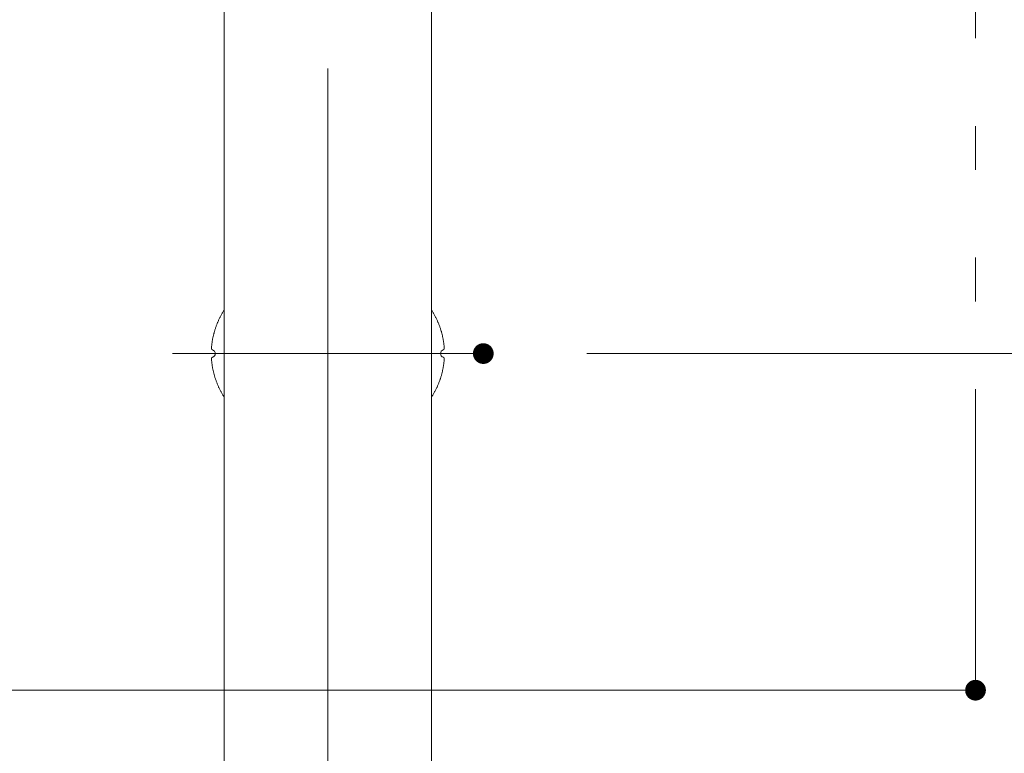
# Model space of a CAD drawing. Units: millimetres. Extents: x -2000 to 2000, y -1385 to 1385.
# Drawn here: x -936 to -746, y 638 to 780 of the extents above; entities that cross this region are included whole.
import ezdxf

# ---------------------------------------------------------------- set-up
doc = ezdxf.new("R2010")
doc.units = ezdxf.units.MM
doc.header["$LTSCALE"] = 10
doc.linetypes.add('JWW_CENTERX2', pattern=[27.093333, 22.013333, -1.693333, 1.693333, -1.693333])
doc.linetypes.add('JWW_PHANTOMX2', pattern=[27.093333, 20.32, -1.693333, 0.846667, -1.693333, 0.846667, -1.693333])
doc.layers.add('CENTER', color=7, linetype='Continuous')
doc.layers.add('一般寸法', color=7, linetype='Continuous')

msp = doc.modelspace()

# ---------------------------------------------------------------- linework, layer by layer
at = {"color": 4, "linetype": 'Continuous', "lineweight": 5}
for p, q in [((-896.42, 1015.62), (-896.42, 445.62)), ((-856.42, 1015.62), (-856.42, 445.61)), ((-896.42, 724.1), (-896.5, 723.98)), ((-856.35, 723.98), (-856.42, 724.1)), ((-856.42, 724.1), (-856.42, 724.1)), ((-897.45, 722.2), (-897.51, 722.08)), ((-897.4, 722.32), (-897.45, 722.2)), ((-897.34, 722.44), (-897.4, 722.32)), ((-897.28, 722.56), (-897.34, 722.44)), ((-897.22, 722.68), (-897.28, 722.56)), ((-897.16, 722.8), (-897.22, 722.68)), ((-897.1, 722.92), (-897.16, 722.8)), ((-897.03, 723.04), (-897.1, 722.92)), ((-896.97, 723.16), (-897.03, 723.04)), ((-896.91, 723.28), (-896.97, 723.16)), ((-896.84, 723.4), (-896.91, 723.28)), ((-896.77, 723.51), (-896.84, 723.4)), ((-896.7, 723.63), (-896.77, 723.51)), ((-896.64, 723.75), (-896.7, 723.63)), ((-896.57, 723.87), (-896.64, 723.75)), ((-896.5, 723.98), (-896.57, 723.87)), ((-856.28, 723.87), (-856.35, 723.98)), ((-856.21, 723.75), (-856.28, 723.87)), ((-856.14, 723.63), (-856.21, 723.75)), ((-856.07, 723.51), (-856.14, 723.63)), ((-856.01, 723.4), (-856.07, 723.51)), ((-855.94, 723.28), (-856.01, 723.4)), ((-855.88, 723.16), (-855.94, 723.28)), ((-855.81, 723.04), (-855.88, 723.16)), ((-855.75, 722.92), (-855.81, 723.04)), ((-855.69, 722.8), (-855.75, 722.92)), ((-855.63, 722.68), (-855.69, 722.8)), ((-855.57, 722.56), (-855.63, 722.68)), ((-855.51, 722.44), (-855.57, 722.56)), ((-855.45, 722.32), (-855.51, 722.44)), ((-855.39, 722.2), (-855.45, 722.32)), ((-855.34, 722.08), (-855.39, 722.2)), ((-898.18, 720.35), (-898.22, 720.22)), ((-898.13, 720.47), (-898.18, 720.35)), ((-898.09, 720.6), (-898.13, 720.47)), ((-898.05, 720.72), (-898.09, 720.6)), ((-898.01, 720.85), (-898.05, 720.72)), ((-897.96, 720.97), (-898.01, 720.85)), ((-897.91, 721.1), (-897.96, 720.97)), ((-897.87, 721.22), (-897.91, 721.1)), ((-897.82, 721.34), (-897.87, 721.22)), ((-897.77, 721.47), (-897.82, 721.34)), ((-897.72, 721.59), (-897.77, 721.47)), ((-897.67, 721.71), (-897.72, 721.59)), ((-897.62, 721.84), (-897.67, 721.71)), ((-897.56, 721.96), (-897.62, 721.84)), ((-897.51, 722.08), (-897.56, 721.96)), ((-855.28, 721.96), (-855.34, 722.08)), ((-855.23, 721.84), (-855.28, 721.96)), ((-855.18, 721.71), (-855.23, 721.84)), ((-855.13, 721.59), (-855.18, 721.71)), ((-855.08, 721.47), (-855.13, 721.59)), ((-855.03, 721.34), (-855.08, 721.47)), ((-854.98, 721.22), (-855.03, 721.34)), ((-854.93, 721.1), (-854.98, 721.22)), ((-854.89, 720.97), (-854.93, 721.1)), ((-854.84, 720.85), (-854.89, 720.97)), ((-854.8, 720.72), (-854.84, 720.85)), ((-854.75, 720.6), (-854.8, 720.72)), ((-854.71, 720.47), (-854.75, 720.6)), ((-854.67, 720.35), (-854.71, 720.47)), ((-854.63, 720.22), (-854.67, 720.35)), ((-898.66, 718.44), (-898.68, 718.32)), ((-898.63, 718.57), (-898.66, 718.44)), ((-898.61, 718.7), (-898.63, 718.57)), ((-898.58, 718.83), (-898.61, 718.7)), ((-898.55, 718.96), (-898.58, 718.83)), ((-898.52, 719.08), (-898.55, 718.96)), ((-898.49, 719.21), (-898.52, 719.08)), ((-898.46, 719.34), (-898.49, 719.21)), ((-898.43, 719.47), (-898.46, 719.34)), ((-898.4, 719.59), (-898.43, 719.47)), ((-898.36, 719.72), (-898.4, 719.59)), ((-898.33, 719.85), (-898.36, 719.72)), ((-898.29, 719.97), (-898.33, 719.85)), ((-898.25, 720.1), (-898.29, 719.97)), ((-898.22, 720.22), (-898.25, 720.1)), ((-854.59, 720.1), (-854.63, 720.22)), ((-854.56, 719.97), (-854.59, 720.1)), ((-854.52, 719.85), (-854.56, 719.97)), ((-854.48, 719.72), (-854.52, 719.85)), ((-854.45, 719.59), (-854.48, 719.72)), ((-854.42, 719.47), (-854.45, 719.59)), ((-854.38, 719.34), (-854.42, 719.47)), ((-854.35, 719.21), (-854.38, 719.34)), ((-854.32, 719.08), (-854.35, 719.21)), ((-854.29, 718.96), (-854.32, 719.08)), ((-854.27, 718.83), (-854.29, 718.96)), ((-854.24, 718.7), (-854.27, 718.83)), ((-854.21, 718.57), (-854.24, 718.7)), ((-854.19, 718.44), (-854.21, 718.57)), ((-854.16, 718.32), (-854.19, 718.44)), ((-898.88, 716.77), (-898.89, 716.64)), ((-898.89, 716.63), (-898.89, 716.64)), ((-898.89, 716.62), (-898.89, 716.63)), ((-898.89, 716.61), (-898.89, 716.62)), ((-898.89, 716.62), (-898.89, 716.62)), ((-898.89, 716.6), (-898.89, 716.61)), ((-898.89, 716.61), (-898.89, 716.61)), ((-898.89, 716.59), (-898.89, 716.6)), ((-898.89, 716.58), (-898.89, 716.59)), ((-898.89, 716.59), (-898.89, 716.59)), ((-898.89, 716.57), (-898.89, 716.58)), ((-898.88, 716.56), (-898.89, 716.57)), ((-898.89, 716.57), (-898.89, 716.57)), ((-898.87, 716.9), (-898.88, 716.77)), ((-898.88, 716.55), (-898.88, 716.56)), ((-898.88, 716.54), (-898.88, 716.55)), ((-898.88, 716.55), (-898.88, 716.55)), ((-898.88, 716.53), (-898.88, 716.54)), ((-898.87, 716.52), (-898.88, 716.53)), ((-898.88, 716.53), (-898.88, 716.53)), ((-898.86, 717.03), (-898.87, 716.9)), ((-898.87, 716.51), (-898.87, 716.52)), ((-898.87, 716.52), (-898.87, 716.52)), ((-898.87, 716.5), (-898.87, 716.51)), ((-898.86, 716.5), (-898.87, 716.5)), ((-898.85, 717.16), (-898.86, 717.03)), ((-898.86, 716.49), (-898.86, 716.5)), ((-898.86, 716.48), (-898.86, 716.49)), ((-898.86, 716.49), (-898.86, 716.49)), ((-898.85, 716.47), (-898.86, 716.48)), ((-898.83, 717.29), (-898.85, 717.16)), ((-898.85, 716.46), (-898.85, 716.47)), ((-898.85, 716.47), (-898.85, 716.47)), ((-898.84, 716.46), (-898.85, 716.46)), ((-898.82, 717.41), (-898.83, 717.29)), ((-898.8, 717.54), (-898.82, 717.41)), ((-898.78, 717.67), (-898.8, 717.54)), ((-898.77, 717.8), (-898.78, 717.67)), ((-898.75, 717.93), (-898.77, 717.8)), ((-898.73, 718.06), (-898.75, 717.93)), ((-898.7, 718.19), (-898.73, 718.06)), ((-898.68, 718.32), (-898.7, 718.19)), ((-854.14, 718.19), (-854.16, 718.32)), ((-854.12, 718.06), (-854.14, 718.19)), ((-854.1, 717.93), (-854.12, 718.06)), ((-854.08, 717.8), (-854.1, 717.93)), ((-854.06, 717.67), (-854.08, 717.8)), ((-854.05, 717.54), (-854.06, 717.67)), ((-854.03, 717.41), (-854.05, 717.54)), ((-854.02, 717.29), (-854.03, 717.41)), ((-854, 717.16), (-854.02, 717.29)), ((-853.99, 717.03), (-854, 717.16)), ((-853.99, 716.47), (-854, 716.47)), ((-854, 716.47), (-854, 716.46)), ((-854, 716.46), (-854, 716.46)), ((-853.98, 716.9), (-853.99, 717.03)), ((-853.98, 716.49), (-853.99, 716.49)), ((-853.99, 716.49), (-853.99, 716.48)), ((-853.99, 716.48), (-853.99, 716.47)), ((-853.97, 716.77), (-853.98, 716.9)), ((-853.98, 716.52), (-853.98, 716.51)), ((-853.98, 716.51), (-853.98, 716.5)), ((-853.98, 716.5), (-853.98, 716.5)), ((-853.98, 716.5), (-853.98, 716.49)), ((-853.96, 716.64), (-853.97, 716.77)), ((-853.96, 716.55), (-853.97, 716.55)), ((-853.97, 716.55), (-853.97, 716.54)), ((-853.97, 716.54), (-853.97, 716.53)), ((-853.97, 716.53), (-853.97, 716.53)), ((-853.97, 716.53), (-853.97, 716.52)), ((-853.97, 716.52), (-853.98, 716.52)), ((-853.96, 716.64), (-853.96, 716.63)), ((-853.96, 716.63), (-853.96, 716.62)), ((-853.96, 716.62), (-853.96, 716.62)), ((-853.96, 716.62), (-853.96, 716.61)), ((-853.96, 716.61), (-853.96, 716.61)), ((-853.96, 716.61), (-853.96, 716.6)), ((-853.96, 716.6), (-853.96, 716.59)), ((-853.96, 716.59), (-853.96, 716.59)), ((-853.96, 716.59), (-853.96, 716.58)), ((-853.96, 716.58), (-853.96, 716.57)), ((-853.96, 716.57), (-853.96, 716.57)), ((-853.96, 716.57), (-853.96, 716.56)), ((-853.96, 716.56), (-853.96, 716.55)), ((-898.89, 714.68), (-898.88, 714.69)), ((-898.89, 714.67), (-898.89, 714.68)), ((-898.89, 714.66), (-898.89, 714.67)), ((-898.89, 714.67), (-898.89, 714.67)), ((-898.89, 714.65), (-898.89, 714.66)), ((-898.89, 714.64), (-898.89, 714.65)), ((-898.89, 714.65), (-898.89, 714.65)), ((-898.89, 714.63), (-898.89, 714.64)), ((-898.89, 714.62), (-898.89, 714.63)), ((-898.89, 714.63), (-898.89, 714.63)), ((-898.89, 714.61), (-898.89, 714.62)), ((-898.89, 714.61), (-898.89, 714.61)), ((-898.89, 714.61), (-898.88, 714.48)), ((-898.88, 714.71), (-898.88, 714.72)), ((-898.88, 714.72), (-898.87, 714.72)), ((-898.88, 714.7), (-898.88, 714.71)), ((-898.88, 714.69), (-898.88, 714.7)), ((-898.88, 714.7), (-898.88, 714.7)), ((-898.88, 714.69), (-898.88, 714.69)), ((-898.87, 714.74), (-898.86, 714.75)), ((-898.87, 714.73), (-898.87, 714.74)), ((-898.87, 714.74), (-898.87, 714.74)), ((-898.87, 714.72), (-898.87, 714.73)), ((-898.86, 714.76), (-898.86, 714.77)), ((-898.86, 714.77), (-898.85, 714.77)), ((-898.86, 714.75), (-898.86, 714.76)), ((-898.86, 714.75), (-898.86, 714.75)), ((-898.85, 714.78), (-898.84, 714.79)), ((-898.85, 714.77), (-898.85, 714.78)), ((-898.85, 714.78), (-898.85, 714.78)), ((-898.84, 716.45), (-898.84, 716.46)), ((-898.83, 716.44), (-898.84, 716.45)), ((-898.84, 716.45), (-898.84, 716.45)), ((-898.84, 714.79), (-898.84, 714.8)), ((-898.84, 714.8), (-898.83, 714.8)), ((-898.84, 714.79), (-898.84, 714.79)), ((-898.83, 716.43), (-898.83, 716.44)), ((-898.82, 716.43), (-898.83, 716.43)), ((-898.83, 714.8), (-898.83, 714.81)), ((-898.83, 714.81), (-898.82, 714.81)), ((-898.82, 716.42), (-898.82, 716.43)), ((-898.81, 716.42), (-898.82, 716.42)), ((-898.82, 714.82), (-898.81, 714.83)), ((-898.82, 714.81), (-898.82, 714.82)), ((-898.82, 714.82), (-898.82, 714.82)), ((-898.81, 716.41), (-898.81, 716.42)), ((-898.8, 716.41), (-898.81, 716.41)), ((-898.81, 716.41), (-898.81, 716.41)), ((-898.81, 714.83), (-898.8, 714.84)), ((-898.81, 714.83), (-898.81, 714.83)), ((-898.8, 716.4), (-898.8, 716.41)), ((-898.79, 716.4), (-898.8, 716.4)), ((-898.8, 714.84), (-898.79, 714.85)), ((-898.8, 714.84), (-898.8, 714.84)), ((-898.79, 716.39), (-898.79, 716.4)), ((-898.78, 716.39), (-898.79, 716.39)), ((-898.79, 714.85), (-898.78, 714.86)), ((-898.79, 714.85), (-898.79, 714.85)), ((-898.78, 716.38), (-898.78, 716.39)), ((-898.77, 716.38), (-898.78, 716.38)), ((-898.78, 714.86), (-898.77, 714.87)), ((-898.78, 714.86), (-898.78, 714.86)), ((-898.76, 716.37), (-898.77, 716.38)), ((-898.77, 716.38), (-898.77, 716.38)), ((-898.77, 714.87), (-898.77, 714.87)), ((-898.77, 714.87), (-898.76, 714.87)), ((-898.75, 716.36), (-898.76, 716.37)), ((-898.76, 716.37), (-898.76, 716.37)), ((-898.76, 714.87), (-898.76, 714.88)), ((-898.76, 714.88), (-898.75, 714.88)), ((-898.74, 716.36), (-898.75, 716.36)), ((-898.75, 714.88), (-898.74, 714.88)), ((-898.73, 716.35), (-898.74, 716.36)), ((-898.74, 716.36), (-898.74, 716.36)), ((-898.74, 714.88), (-898.74, 714.89)), ((-898.74, 714.89), (-898.73, 714.89)), ((-898.72, 716.35), (-898.73, 716.35)), ((-898.73, 716.35), (-898.73, 716.35)), ((-898.73, 714.89), (-898.72, 714.9)), ((-898.73, 714.89), (-898.73, 714.89)), ((-898.71, 716.34), (-898.72, 716.35)), ((-898.72, 716.35), (-898.72, 716.35)), ((-898.72, 714.9), (-898.72, 714.9)), ((-898.72, 714.9), (-898.71, 714.9)), ((-898.7, 716.34), (-898.71, 716.34)), ((-898.71, 714.9), (-898.7, 714.9)), ((-898.69, 716.34), (-898.7, 716.34)), ((-898.7, 716.34), (-898.7, 716.34)), ((-898.7, 714.9), (-898.7, 714.91)), ((-898.7, 714.91), (-898.69, 714.91)), ((-898.69, 716.33), (-898.69, 716.34)), ((-898.69, 714.91), (-898.69, 714.91)), ((-854.15, 716.34), (-854.16, 716.34)), ((-854.16, 716.34), (-854.16, 716.33)), ((-854.16, 714.91), (-854.16, 714.91)), ((-854.16, 714.91), (-854.15, 714.91)), ((-854.14, 716.34), (-854.15, 716.34)), ((-854.15, 714.91), (-854.14, 714.9)), ((-854.13, 716.35), (-854.14, 716.34)), ((-854.14, 716.34), (-854.14, 716.34)), ((-854.14, 714.9), (-854.14, 714.9)), ((-854.14, 714.9), (-854.13, 714.9)), ((-854.12, 716.35), (-854.13, 716.35)), ((-854.13, 714.9), (-854.12, 714.9)), ((-854.11, 716.35), (-854.12, 716.35)), ((-854.12, 716.35), (-854.12, 716.35)), ((-854.12, 714.9), (-854.12, 714.89)), ((-854.12, 714.89), (-854.11, 714.89)), ((-854.1, 716.36), (-854.11, 716.36)), ((-854.11, 716.36), (-854.11, 716.35)), ((-854.11, 714.89), (-854.11, 714.89)), ((-854.11, 714.89), (-854.1, 714.88)), ((-854.09, 716.37), (-854.1, 716.36)), ((-854.1, 716.36), (-854.1, 716.36)), ((-854.1, 714.88), (-854.1, 714.88)), ((-854.1, 714.88), (-854.09, 714.88)), ((-854.08, 716.38), (-854.09, 716.37)), ((-854.09, 716.37), (-854.09, 716.37)), ((-854.09, 714.88), (-854.09, 714.87)), ((-854.09, 714.87), (-854.08, 714.87)), ((-854.07, 716.38), (-854.08, 716.38)), ((-854.08, 714.87), (-854.07, 714.87)), ((-854.06, 716.39), (-854.07, 716.38)), ((-854.07, 716.38), (-854.07, 716.38)), ((-854.07, 714.87), (-854.07, 714.86)), ((-854.07, 714.86), (-854.06, 714.86)), ((-854.05, 716.4), (-854.06, 716.39)), ((-854.06, 716.39), (-854.06, 716.39)), ((-854.06, 714.86), (-854.06, 714.85)), ((-854.06, 714.85), (-854.05, 714.85)), ((-854.04, 716.41), (-854.05, 716.41)), ((-854.05, 716.41), (-854.05, 716.4)), ((-854.05, 716.4), (-854.05, 716.4)), ((-854.05, 714.85), (-854.05, 714.84)), ((-854.05, 714.84), (-854.05, 714.84)), ((-854.05, 714.84), (-854.04, 714.83)), ((-854.03, 716.42), (-854.04, 716.41)), ((-854.04, 716.41), (-854.04, 716.41)), ((-854.04, 714.83), (-854.04, 714.83)), ((-854.04, 714.83), (-854.03, 714.83)), ((-854.02, 716.43), (-854.03, 716.42)), ((-854.03, 716.42), (-854.03, 716.42)), ((-854.03, 714.83), (-854.03, 714.82)), ((-854.03, 714.82), (-854.02, 714.82)), ((-854.01, 716.45), (-854.02, 716.44)), ((-854.02, 716.44), (-854.02, 716.44)), ((-854.02, 716.44), (-854.02, 716.43)), ((-854.02, 714.82), (-854.02, 714.81)), ((-854.02, 714.81), (-854.02, 714.8)), ((-854.02, 714.8), (-854.01, 714.8)), ((-854, 716.46), (-854.01, 716.45)), ((-854.01, 716.45), (-854.01, 716.45)), ((-854.01, 714.8), (-854.01, 714.79)), ((-854.01, 714.79), (-854, 714.79)), ((-854, 714.79), (-854, 714.78)), ((-854, 714.78), (-854, 714.78)), ((-854, 714.78), (-853.99, 714.77)), ((-853.99, 714.77), (-853.99, 714.77)), ((-853.99, 714.77), (-853.99, 714.76)), ((-853.99, 714.76), (-853.99, 714.75)), ((-853.99, 714.75), (-853.98, 714.75)), ((-853.98, 714.75), (-853.98, 714.74)), ((-853.98, 714.74), (-853.98, 714.74)), ((-853.98, 714.74), (-853.98, 714.73)), ((-853.98, 714.73), (-853.97, 714.72)), ((-853.97, 714.72), (-853.97, 714.72)), ((-853.97, 714.72), (-853.97, 714.71)), ((-853.97, 714.71), (-853.97, 714.7)), ((-853.97, 714.7), (-853.97, 714.7)), ((-853.97, 714.7), (-853.96, 714.69)), ((-853.97, 714.48), (-853.96, 714.61)), ((-853.96, 714.69), (-853.96, 714.69)), ((-853.96, 714.69), (-853.96, 714.68)), ((-853.96, 714.68), (-853.96, 714.67)), ((-853.96, 714.67), (-853.96, 714.67)), ((-853.96, 714.67), (-853.96, 714.66)), ((-853.96, 714.66), (-853.96, 714.65)), ((-853.96, 714.65), (-853.96, 714.65)), ((-853.96, 714.65), (-853.96, 714.64)), ((-853.96, 714.64), (-853.96, 714.63)), ((-853.96, 714.63), (-853.96, 714.63)), ((-853.96, 714.63), (-853.96, 714.62)), ((-853.96, 714.62), (-853.96, 714.61)), ((-853.96, 714.61), (-853.96, 714.61)), ((-898.88, 714.48), (-898.87, 714.35)), ((-898.87, 714.35), (-898.86, 714.22)), ((-898.86, 714.22), (-898.85, 714.09)), ((-898.85, 714.09), (-898.83, 713.96)), ((-898.83, 713.96), (-898.82, 713.83)), ((-898.82, 713.83), (-898.8, 713.7)), ((-898.8, 713.7), (-898.78, 713.57)), ((-898.78, 713.57), (-898.77, 713.44)), ((-898.77, 713.44), (-898.75, 713.31)), ((-898.75, 713.31), (-898.73, 713.19)), ((-898.73, 713.19), (-898.7, 713.06)), ((-898.7, 713.06), (-898.68, 712.93)), ((-898.68, 712.93), (-898.66, 712.8)), ((-898.66, 712.8), (-898.63, 712.67)), ((-898.63, 712.67), (-898.61, 712.54)), ((-854.24, 712.54), (-854.21, 712.67)), ((-854.21, 712.67), (-854.19, 712.8)), ((-854.19, 712.8), (-854.16, 712.93)), ((-854.16, 712.93), (-854.14, 713.06)), ((-854.14, 713.06), (-854.12, 713.19)), ((-854.12, 713.19), (-854.1, 713.31)), ((-854.1, 713.31), (-854.08, 713.44)), ((-854.08, 713.44), (-854.06, 713.57)), ((-854.06, 713.57), (-854.05, 713.7)), ((-854.05, 713.7), (-854.03, 713.83)), ((-854.03, 713.83), (-854.02, 713.96)), ((-854.02, 713.96), (-854, 714.09)), ((-854, 714.09), (-853.99, 714.22)), ((-853.99, 714.22), (-853.98, 714.35)), ((-853.98, 714.35), (-853.97, 714.48)), ((-898.61, 712.54), (-898.58, 712.42)), ((-898.58, 712.42), (-898.55, 712.29)), ((-898.55, 712.29), (-898.52, 712.16)), ((-898.52, 712.16), (-898.49, 712.03)), ((-898.49, 712.03), (-898.46, 711.91)), ((-898.46, 711.91), (-898.43, 711.78)), ((-898.43, 711.78), (-898.4, 711.65)), ((-898.4, 711.65), (-898.36, 711.53)), ((-898.36, 711.53), (-898.33, 711.4)), ((-898.33, 711.4), (-898.29, 711.27)), ((-898.29, 711.27), (-898.25, 711.15)), ((-898.25, 711.15), (-898.22, 711.02)), ((-898.22, 711.02), (-898.18, 710.9)), ((-898.18, 710.9), (-898.13, 710.77)), ((-898.13, 710.77), (-898.09, 710.65)), ((-854.75, 710.65), (-854.71, 710.77)), ((-854.71, 710.77), (-854.67, 710.9)), ((-854.67, 710.9), (-854.63, 711.02)), ((-854.63, 711.02), (-854.59, 711.15)), ((-854.59, 711.15), (-854.56, 711.27)), ((-854.56, 711.27), (-854.52, 711.4)), ((-854.52, 711.4), (-854.48, 711.53)), ((-854.48, 711.53), (-854.45, 711.65)), ((-854.45, 711.65), (-854.42, 711.78)), ((-854.42, 711.78), (-854.38, 711.91)), ((-854.38, 711.91), (-854.35, 712.03)), ((-854.35, 712.03), (-854.32, 712.16)), ((-854.32, 712.16), (-854.29, 712.29)), ((-854.29, 712.29), (-854.27, 712.42)), ((-854.27, 712.42), (-854.24, 712.54)), ((-898.09, 710.65), (-898.05, 710.52)), ((-898.05, 710.52), (-898.01, 710.4)), ((-898.01, 710.4), (-897.96, 710.27)), ((-897.96, 710.27), (-897.91, 710.15)), ((-897.91, 710.15), (-897.87, 710.02)), ((-897.87, 710.02), (-897.82, 709.9)), ((-897.82, 709.9), (-897.77, 709.78)), ((-897.77, 709.78), (-897.72, 709.65)), ((-897.72, 709.65), (-897.67, 709.53)), ((-897.67, 709.53), (-897.62, 709.41)), ((-897.62, 709.41), (-897.56, 709.29)), ((-897.56, 709.29), (-897.51, 709.16)), ((-897.51, 709.16), (-897.45, 709.04)), ((-897.45, 709.04), (-897.4, 708.92)), ((-897.4, 708.92), (-897.34, 708.8)), ((-855.51, 708.8), (-855.45, 708.92)), ((-855.45, 708.92), (-855.39, 709.04)), ((-855.39, 709.04), (-855.34, 709.16)), ((-855.34, 709.16), (-855.28, 709.29)), ((-855.28, 709.29), (-855.23, 709.41)), ((-855.23, 709.41), (-855.18, 709.53)), ((-855.18, 709.53), (-855.13, 709.65)), ((-855.13, 709.65), (-855.08, 709.78)), ((-855.08, 709.78), (-855.03, 709.9)), ((-855.03, 709.9), (-854.98, 710.02)), ((-854.98, 710.02), (-854.93, 710.15)), ((-854.93, 710.15), (-854.89, 710.27)), ((-854.89, 710.27), (-854.84, 710.4)), ((-854.84, 710.4), (-854.8, 710.52)), ((-854.8, 710.52), (-854.75, 710.65)), ((-897.34, 708.8), (-897.28, 708.68)), ((-897.28, 708.68), (-897.22, 708.56)), ((-897.22, 708.56), (-897.16, 708.44)), ((-897.16, 708.44), (-897.1, 708.32)), ((-897.1, 708.32), (-897.03, 708.2)), ((-897.03, 708.2), (-896.97, 708.08)), ((-896.97, 708.08), (-896.91, 707.97)), ((-896.91, 707.97), (-896.84, 707.85)), ((-896.84, 707.85), (-896.77, 707.73)), ((-896.77, 707.73), (-896.7, 707.61)), ((-896.7, 707.61), (-896.64, 707.5)), ((-896.64, 707.5), (-896.57, 707.38)), ((-896.57, 707.38), (-896.5, 707.26)), ((-896.5, 707.26), (-896.42, 707.15)), ((-896.42, 707.15), (-896.42, 707.15)), ((-856.42, 707.15), (-856.35, 707.26)), ((-856.35, 707.26), (-856.28, 707.38)), ((-856.28, 707.38), (-856.21, 707.5)), ((-856.21, 707.5), (-856.14, 707.61)), ((-856.14, 707.61), (-856.07, 707.73)), ((-856.07, 707.73), (-856.01, 707.85)), ((-856.01, 707.85), (-855.94, 707.97)), ((-855.94, 707.97), (-855.88, 708.08)), ((-855.88, 708.08), (-855.81, 708.2)), ((-855.81, 708.2), (-855.75, 708.32)), ((-855.75, 708.32), (-855.69, 708.44)), ((-855.69, 708.44), (-855.63, 708.56)), ((-855.63, 708.56), (-855.57, 708.68)), ((-855.57, 708.68), (-855.51, 708.8))]:
    msp.add_line(p, q, dxfattribs=at)
for centre, start, end in [((-898.92, 715.62), 288.5218, 71.4782), ((-853.92, 715.62), 108.5218, 251.4782)]:
    msp.add_arc(centre, 0.75, start, end, dxfattribs=at)
at = {"layer": 'CENTER', "color": 1, "linetype": 'JWW_PHANTOMX2', "lineweight": 5}
for p in [(-751.42, 1250.62), (-1751.42, 650.62)]:
    msp.add_line(p, (-751.42, 650.62), dxfattribs=at)
at = {"layer": 'CENTER', "color": 1, "linetype": 'JWW_CENTERX2', "lineweight": 5}
for p, q in [((-876.42, 1041.62), (-876.42, 409.62)), ((-906.42, 715.62), (-846.42, 715.62))]:
    msp.add_line(p, q, dxfattribs=at)
at = {"layer": 'DEFPOINTS', "color": 7, "linetype": 'Continuous', "lineweight": 5, "const_width": 2}
for points in [[(-845.42, 715.62, 0.414214), (-846.42, 716.62, 0.414214), (-847.42, 715.62, 0.414214), (-846.42, 714.62, 0.414214)], [(-845.42, 715.62, 0.414214), (-846.42, 716.62, 0.414214), (-847.42, 715.62, 0.414214), (-846.42, 714.62, 0.414214)], [(-845.42, 715.62, 0.414214), (-846.42, 716.62, 0.414214), (-847.42, 715.62, 0.414214), (-846.42, 714.62, 0.414214)], [(-750.42, 650.62, 0.414214), (-751.42, 651.62, 0.414214), (-752.42, 650.62, 0.414214), (-751.42, 649.62, 0.414214)], [(-750.42, 650.62, 0.414214), (-751.42, 651.62, 0.414214), (-752.42, 650.62, 0.414214), (-751.42, 649.62, 0.414214)], [(-750.42, 650.62, 0.414214), (-751.42, 651.62, 0.414214), (-752.42, 650.62, 0.414214), (-751.42, 649.62, 0.414214)]]:
    msp.add_lwpolyline(points, format="xyb", close=True, dxfattribs=at)
at = {"layer": '一般寸法', "color": 1, "linetype": 'Continuous', "lineweight": 5}
for q in [(-490.97, 715.62), (-490.97, 715.62), (-580.48, 715.62)]:
    msp.add_line((-826.42, 715.62), q, dxfattribs=at)

doc.saveas('drawing.dxf')
